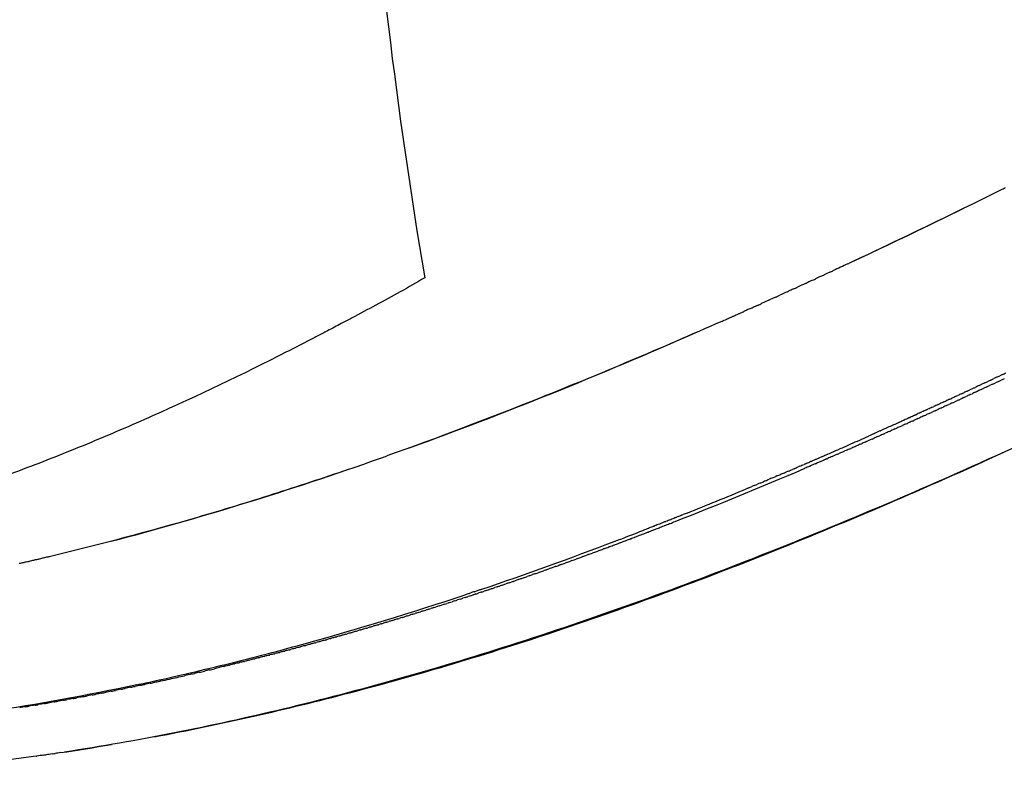
# Model space of a CAD drawing. Units: millimetres. Extents: x -1966 to 2726, y -1718 to 3056.
# Drawn here: x 180 to 265, y 404 to 470 of the extents above; entities that cross this region are included whole.
import ezdxf

# ---------------------------------------------------------------- set-up
doc = ezdxf.new("R2010")
doc.units = ezdxf.units.MM
doc.header["$MEASUREMENT"] = 0
doc.layers.add('Make2D$可见线$普通线', color=7, linetype='Continuous', true_color=0x000000)

msp = doc.modelspace()

# ---------------------------------------------------------------- linework, layer by layer
at = {"layer": 'Make2D$可见线$普通线', "color": 0}
for centre, radius, start, end in [((-29.016, 1045.399), 659.363, 295.162675, 296.40808), ((-27.627, 1042.441), 656.094, 295.186084, 296.104047), ((-0.781, 985.48), 593.123, 294.902667, 294.908164), ((4.57, 973.912), 580.378, 294.734612, 294.742647), ((9.783, 962.554), 567.881, 294.5635, 294.5742), ((27.31, 923.956), 525.49, 293.94904, 293.95822), ((26.288, 926.253), 528.004, 294.009, 294.01935), ((24.723, 929.76), 531.844, 294.06864, 294.08013), ((35.929, 920.147), 532.682, 294.43967, 294.45093), ((42.252, 906.158), 517.33, 294.2003, 294.20614), ((40.661, 909.692), 521.206, 294.26067, 294.26787), ((39.053, 913.256), 525.116, 294.32067, 294.32924), ((37.426, 916.85), 529.061, 294.38032, 294.39023), ((49.175, 890.663), 500.359, 293.82817, 294.0172), ((46.919, 895.73), 505.906, 294.01705, 294.01874), ((45.381, 899.178), 509.681, 294.0785, 294.08158), ((43.825, 902.653), 513.489, 294.13958, 294.14404), ((52.846, 882.354), 491.275, 293.76349, 293.7675), ((102.255, 738.628), 325.532, 289.4899, 289.4944), ((58.649, 869.096), 476.803, 293.50237, 293.51241), ((57.177, 872.474), 480.488, 293.56824, 293.57664), ((55.744, 875.753), 484.066, 293.63371, 293.64063), ((54.302, 879.043), 487.658, 293.69879, 293.70425), ((66.175, 855.507), 461.685, 293.16108, 293.17226), ((64.87, 858.551), 464.997, 293.22668, 293.23845), ((60.105, 865.743), 473.147, 293.4361, 293.44779), ((63.554, 861.612), 468.329, 293.2919, 293.30426), ((81.6, 818.934), 421.993, 291.4885, 293.11679), ((67.469, 852.479), 458.393, 293.09508, 293.10569), ((83.144, 811.158), 413.898, 291.85276, 292.61253), ((95.551, 780.124), 380.476, 291.3933, 291.40446), ((94.436, 782.964), 383.527, 291.47022, 291.48316), ((96.341, 781.894), 382.127, 291.31182, 291.3181), ((95.311, 784.529), 384.957, 291.38869, 291.3941), ((99.929, 768.885), 368.415, 290.92118, 291.23779), ((101.287, 769.091), 368.402, 290.92127, 290.93169), ((100.256, 771.781), 371.283, 291.00025, 291.00983), ((97.736, 774.525), 374.466, 291.23799, 291.24553), ((99.212, 774.496), 374.192, 291.07874, 291.0875), ((96.651, 777.311), 377.456, 291.3159, 291.32525), ((98.364, 776.69), 376.544, 291.15684, 291.1648), ((97.359, 779.28), 379.322, 291.23449, 291.24166), ((114.139, 731.075), 328.023, 288.73689, 290.87261), ((105.273, 758.579), 357.16, 290.60044, 290.61436), ((104.297, 761.17), 359.929, 290.68139, 290.69441), ((103.307, 763.786), 362.726, 290.76184, 290.77399), ((102.304, 766.426), 365.55, 290.8418, 290.85308), ((126.904, 655.82), 239.075, 282.83865, 282.85516), ((126.683, 656.785), 240.066, 282.94604, 282.96089), ((126.46, 657.751), 241.058, 283.0532, 283.06638), ((126.234, 658.719), 242.051, 283.16014, 283.17164), ((126.007, 659.688), 243.047, 283.26686, 283.27666), ((125.739, 660.82), 244.21, 283.37332, 283.38183), ((136.419, 665.138), 258.622, 284.60434, 284.62277), ((136.183, 666.039), 259.553, 284.70393, 284.72319), ((135.945, 666.94), 260.485, 284.80335, 284.82343), ((135.706, 667.843), 261.419, 284.9026, 284.92349), ((135.464, 668.746), 262.354, 285.00169, 285.02337), ((138.235, 657.967), 251.224, 283.80142, 283.8127), ((138.015, 658.86), 252.144, 283.9024, 283.91462), ((137.792, 659.754), 253.065, 284.0032, 284.01634), ((137.568, 660.649), 253.988, 284.10383, 284.11788), ((137.342, 661.545), 254.912, 284.20427, 284.21923), ((137.114, 662.442), 255.837, 284.30455, 284.32039), ((136.884, 663.34), 256.764, 284.40465, 284.42137), ((136.652, 664.238), 257.692, 284.50458, 284.52216), ((138.67, 656.183), 249.388, 283.59892, 283.60829), ((138.453, 657.074), 250.305, 283.70026, 283.71059), ((141.123, 641.287), 234.197, 282.18936, 282.20644), ((141.257, 644.935), 237.846, 282.26039, 282.28223), ((140.905, 646.541), 239.49, 282.46984, 282.47173), ((140.631, 647.772), 240.752, 282.47222, 282.78315), ((151.224, 620.146), 216.171, 278.51434, 279.68866), ((152.509, 611.513), 207.442, 277.92637, 277.94699)]:
    msp.add_arc(centre, radius, start, end, dxfattribs=at)
for points, knots in [([(204.478, 621.92), (204.555, 592.703), (205.015, 563.502), (207.026, 519.76), (207.921, 505.178), (210.498, 476.1), (212.16, 461.621), (214.599, 447.263)], [0, 0, 0, 0, 0.5, 0.5, 0.75, 0.75, 1, 1, 1, 1]), ([(214.599, 447.263), (213.904, 446.852), (212.51, 446.057), (210.404, 444.916), (208.706, 444.011), (207.319, 443.269), (206.33, 442.75), (205.345, 442.234), (204.169, 441.624), (199.49, 439.232), (193.203, 436.217), (185.575, 432.938), (180.016, 430.738), (174.538, 428.764), (169.488, 427.129), (164.514, 425.697), (159.617, 424.486), (154.448, 423.436), (149.385, 422.645), (144.437, 422.112), (139.912, 421.871), (135.493, 421.859), (131.174, 422.077), (126.647, 422.586), (122.232, 423.369), (117.933, 424.415), (112.387, 426.147), (105.778, 428.917), (98.433, 433.154), (91.55, 438.353), (86.415, 443.377), (82.679, 447.791), (79.183, 452.446), (76.838, 456.228), (75.374, 458.916)], [0, 0, 0, 0, 2.422147, 4.814991, 7.185181, 8.194639, 9.534217, 10.534132, 11.529966, 13.509409, 26.300057, 32.439268, 38.415331, 44.234498, 49.903647, 54.338839, 59.75961, 65.03538, 70.158074, 75.127452, 79.962868, 83.745481, 88.380832, 92.929639, 97.406939, 101.825117, 106.196059, 114.829337, 123.279042, 131.58635, 140.657033, 144.784128, 148.928712, 158.111977, 158.111977, 158.111977, 158.111977]), ([(240.183, 443.514), (234.89, 441.169), (229.684, 438.968), (220.091, 435.133), (215.684, 433.462), (211.338, 431.916)], [-0.78076172, -0.78076172, -0.78076172, -0.78076172, -0.765625, -0.765625, -0.75240787, -0.75240787, -0.75240787, -0.75240787]), ([(265.355, 432.626), (261.441, 430.842), (254.008, 427.564), (239.613, 421.678), (222.655, 415.572), (202.83, 409.941), (189.907, 407.364), (183.577, 406.409)], [0, 0, 0, 0, 12.902414, 24.367807, 46.655135, 66.946633, 86.151596, 86.151596, 86.151596, 86.151596]), ([(191.329, 407.727), (194.19, 408.265), (199.814, 409.435), (211.424, 412.276), (226.437, 416.788), (241.784, 422.492), (254.561, 427.793), (261.149, 430.711), (264.493, 432.233)], [0, 0, 0, 0, 8.735469, 17.228984, 35.853906, 55.736143, 66.327215, 77.349715, 77.349715, 77.349715, 77.349715]), ([(208.012, 430.754), (206.934, 430.384), (204.786, 429.66), (200.466, 428.258), (192.999, 425.978), (186.543, 424.259), (182.258, 423.241)], [0, 0, 0, 0, 3.419197, 6.801425, 13.625237, 26.837756, 26.837756, 26.837756, 26.837756]), ([(190.64, 412.385), (191.598, 412.592), (193.723, 413.066), (198.232, 414.135), (206.474, 416.284), (213.476, 418.424), (218.09, 419.96)], [0, 0, 0, 0, 2.939088, 6.53253, 13.899652, 28.490113, 28.490113, 28.490113, 28.490113]), ([(190.941, 412.336), (191.074, 412.364), (191.348, 412.423), (191.623, 412.483), (191.765, 412.514)], [0.7177202554, 0.7177202554, 0.7177202554, 0.7177202554, 0.7181824827, 0.7186738591, 0.7186738591, 0.7186738591, 0.7186738591]), ([(189.801, 412.205), (181.142, 410.365), (172.797, 409.113), (164.89, 408.423), (164.834, 408.419)], [2.28290492, 2.28290492, 2.28290492, 2.28290492, 2.31300461, 2.31321924, 2.31321924, 2.31321924, 2.31321924]), ([(181.115, 406.053), (174.244, 405.101), (167.685, 404.544), (156.445, 404.166), (151.695, 404.209), (147.145, 404.47)], [15.60980141, 15.60980141, 15.60980141, 15.60980141, 15.66080502, 15.66080502, 15.70117045, 15.70117045, 15.70117045, 15.70117045])]:
    msp.add_open_spline(points, degree=3, knots=knots, dxfattribs=at)
for points in [[(264.243, 454.842), (264.372, 454.906), (264.501, 454.97), (264.63, 455.034)], [(249.491, 447.745), (249.592, 447.791), (249.692, 447.838), (249.793, 447.885)], [(251.058, 448.475), (250.636, 448.277), (250.214, 448.08), (249.793, 447.884)], [(251.057, 448.476), (251.151, 448.52), (251.244, 448.564), (251.338, 448.608)], [(247.929, 447.019), (247.781, 446.951), (247.632, 446.882), (247.483, 446.814)], [(247.929, 447.02), (248.037, 447.07), (248.144, 447.12), (248.252, 447.17)], [(248.971, 447.502), (248.731, 447.39), (248.492, 447.279), (248.252, 447.169)], [(249.492, 447.744), (249.335, 447.671), (249.179, 447.598), (249.022, 447.525)], [(246.371, 446.303), (246.23, 446.238), (246.089, 446.174), (245.948, 446.109)], [(246.37, 446.303), (246.485, 446.356), (246.6, 446.408), (246.715, 446.461)], [(247.409, 446.78), (247.178, 446.673), (246.946, 446.567), (246.715, 446.461)], [(244.299, 445.359), (244.084, 445.261), (243.869, 445.164), (243.654, 445.067)], [(244.299, 445.359), (244.339, 445.377), (244.378, 445.395), (244.417, 445.413)], [(244.816, 445.593), (244.683, 445.533), (244.55, 445.473), (244.417, 445.412)], [(244.816, 445.594), (244.938, 445.649), (245.06, 445.705), (245.182, 445.76)], [(245.852, 446.065), (245.629, 445.963), (245.405, 445.862), (245.182, 445.76)], [(242.752, 444.66), (242.544, 444.567), (242.336, 444.474), (242.129, 444.381)], [(242.752, 444.66), (242.798, 444.681), (242.844, 444.702), (242.891, 444.723)], [(243.267, 444.892), (243.141, 444.836), (243.016, 444.779), (242.891, 444.723)], [(243.267, 444.892), (243.396, 444.95), (243.525, 445.009), (243.654, 445.067)], [(240.184, 443.514), (240.329, 443.578), (240.474, 443.642), (240.619, 443.707)], [(240.696, 443.741), (240.838, 443.804), (240.98, 443.867), (241.122, 443.931)], [(241.209, 443.97), (241.348, 444.031), (241.487, 444.093), (241.625, 444.155)], [(241.723, 444.199), (241.858, 444.259), (241.994, 444.32), (242.129, 444.381)], [(213.303, 432.621), (221.354, 435.538), (229.631, 438.885), (238.112, 442.6)], [(263.369, 438.459), (263.457, 438.5), (263.544, 438.542), (263.631, 438.583)], [(263.876, 438.699), (263.795, 438.66), (263.713, 438.621), (263.631, 438.583)], [(263.876, 438.699), (263.968, 438.742), (264.059, 438.785), (264.15, 438.828)], [(264.384, 438.939), (264.306, 438.902), (264.228, 438.865), (264.15, 438.828)], [(264.532, 438.574), (264.446, 438.533), (264.361, 438.493), (264.275, 438.453)], [(264.384, 438.939), (264.479, 438.984), (264.574, 439.029), (264.669, 439.074)], [(261.85, 437.746), (261.754, 437.701), (261.657, 437.656), (261.561, 437.611)], [(261.85, 437.746), (261.926, 437.782), (262.002, 437.817), (262.078, 437.852)], [(262.356, 437.983), (262.263, 437.939), (262.17, 437.896), (262.078, 437.852)], [(262.356, 437.983), (262.436, 438.02), (262.515, 438.058), (262.595, 438.095)], [(262.538, 437.64), (262.614, 437.675), (262.689, 437.711), (262.765, 437.746)], [(262.862, 438.221), (262.773, 438.179), (262.684, 438.137), (262.595, 438.095)], [(263.036, 437.872), (262.945, 437.83), (262.855, 437.788), (262.765, 437.746)], [(262.862, 438.221), (262.946, 438.26), (263.029, 438.299), (263.113, 438.339)], [(263.036, 437.872), (263.113, 437.908), (263.191, 437.945), (263.268, 437.981)], [(263.369, 438.459), (263.284, 438.419), (263.198, 438.379), (263.113, 438.339)], [(263.534, 438.105), (263.445, 438.064), (263.357, 438.022), (263.268, 437.981)], [(263.534, 438.105), (263.613, 438.142), (263.692, 438.179), (263.772, 438.216)], [(264.033, 438.339), (263.946, 438.298), (263.859, 438.257), (263.771, 438.217)], [(264.033, 438.339), (264.114, 438.377), (264.195, 438.415), (264.275, 438.453)], [(259.832, 436.807), (259.892, 436.834), (259.952, 436.862), (260.012, 436.89)], [(260.336, 437.04), (260.228, 436.99), (260.12, 436.94), (260.012, 436.89)], [(260.336, 437.04), (260.4, 437.07), (260.464, 437.1), (260.528, 437.129)], [(260.84, 437.275), (260.736, 437.226), (260.632, 437.178), (260.528, 437.129)], [(261.046, 436.948), (260.95, 436.904), (260.854, 436.859), (260.758, 436.815)], [(260.84, 437.275), (260.908, 437.306), (260.976, 437.338), (261.044, 437.37)], [(261.345, 437.51), (261.245, 437.463), (261.144, 437.416), (261.044, 437.37)], [(261.046, 436.948), (261.117, 436.981), (261.188, 437.013), (261.259, 437.046)], [(261.543, 437.178), (261.448, 437.134), (261.353, 437.09), (261.259, 437.046)], [(261.345, 437.51), (261.417, 437.544), (261.489, 437.577), (261.561, 437.611)], [(261.543, 437.178), (261.615, 437.211), (261.688, 437.245), (261.76, 437.279)], [(262.04, 437.409), (261.947, 437.365), (261.854, 437.322), (261.76, 437.279)], [(262.04, 437.408), (262.114, 437.443), (262.188, 437.477), (262.263, 437.512)], [(262.538, 437.64), (262.446, 437.597), (262.354, 437.555), (262.263, 437.512)], [(258.323, 436.111), (258.2, 436.054), (258.076, 435.997), (257.953, 435.941)], [(258.323, 436.111), (258.371, 436.133), (258.419, 436.155), (258.467, 436.177)], [(258.826, 436.342), (258.706, 436.287), (258.586, 436.232), (258.467, 436.177)], [(259.062, 436.036), (258.96, 435.989), (258.859, 435.943), (258.757, 435.897)], [(258.826, 436.342), (258.878, 436.366), (258.929, 436.39), (258.981, 436.414)], [(259.329, 436.574), (259.213, 436.52), (259.097, 436.467), (258.981, 436.414)], [(259.062, 436.036), (259.127, 436.065), (259.192, 436.095), (259.257, 436.125)], [(259.557, 436.263), (259.457, 436.217), (259.357, 436.171), (259.257, 436.125)], [(259.329, 436.574), (259.385, 436.6), (259.44, 436.626), (259.496, 436.652)], [(259.832, 436.807), (259.72, 436.755), (259.608, 436.703), (259.496, 436.651)], [(259.557, 436.263), (259.624, 436.293), (259.69, 436.324), (259.757, 436.354)], [(260.053, 436.49), (259.954, 436.445), (259.855, 436.399), (259.757, 436.354)], [(260.053, 436.49), (260.121, 436.521), (260.189, 436.553), (260.257, 436.584)], [(260.549, 436.719), (260.452, 436.674), (260.354, 436.629), (260.257, 436.584)], [(260.549, 436.719), (260.619, 436.751), (260.688, 436.783), (260.758, 436.815)], [(256.318, 435.195), (256.179, 435.131), (256.04, 435.068), (255.901, 435.005)], [(256.818, 435.422), (256.683, 435.361), (256.548, 435.299), (256.413, 435.238)], [(256.818, 435.422), (256.854, 435.439), (256.89, 435.455), (256.926, 435.471)], [(257.319, 435.651), (257.188, 435.591), (257.057, 435.531), (256.926, 435.471)], [(257.084, 435.136), (257.142, 435.162), (257.2, 435.189), (257.259, 435.215)], [(257.578, 435.36), (257.471, 435.311), (257.365, 435.263), (257.259, 435.215)], [(257.319, 435.651), (257.359, 435.669), (257.399, 435.687), (257.439, 435.706)], [(257.821, 435.88), (257.694, 435.822), (257.566, 435.764), (257.439, 435.706)], [(257.578, 435.36), (257.638, 435.387), (257.698, 435.414), (257.758, 435.442)], [(258.072, 435.584), (257.967, 435.537), (257.863, 435.489), (257.758, 435.442)], [(257.821, 435.88), (257.865, 435.901), (257.909, 435.921), (257.953, 435.941)], [(258.072, 435.584), (258.134, 435.613), (258.196, 435.641), (258.258, 435.669)], [(258.567, 435.81), (258.464, 435.763), (258.361, 435.716), (258.258, 435.669)], [(258.567, 435.81), (258.63, 435.839), (258.694, 435.868), (258.757, 435.897)], [(254.32, 434.292), (254.166, 434.223), (254.012, 434.153), (253.859, 434.085)], [(254.819, 434.516), (254.669, 434.448), (254.518, 434.381), (254.368, 434.313)], [(255.318, 434.741), (255.172, 434.675), (255.025, 434.609), (254.879, 434.543)], [(255.111, 434.248), (255.162, 434.271), (255.213, 434.294), (255.265, 434.317)], [(255.604, 434.469), (255.491, 434.418), (255.378, 434.368), (255.265, 434.317)], [(255.818, 434.968), (255.675, 434.903), (255.532, 434.838), (255.39, 434.774)], [(255.604, 434.469), (255.657, 434.493), (255.71, 434.517), (255.762, 434.54)], [(256.097, 434.691), (255.985, 434.64), (255.874, 434.59), (255.762, 434.54)], [(256.097, 434.691), (256.151, 434.715), (256.206, 434.74), (256.261, 434.764)], [(256.59, 434.913), (256.48, 434.863), (256.37, 434.814), (256.261, 434.764)], [(256.59, 434.913), (256.646, 434.938), (256.703, 434.964), (256.759, 434.989)], [(257.084, 435.136), (256.976, 435.087), (256.868, 435.038), (256.759, 434.989)], [(253.324, 433.845), (253.163, 433.773), (253.002, 433.701), (252.841, 433.63)], [(253.635, 433.591), (253.516, 433.538), (253.397, 433.485), (253.278, 433.433)], [(253.822, 434.068), (253.664, 433.998), (253.507, 433.927), (253.349, 433.857)], [(253.635, 433.591), (253.682, 433.611), (253.728, 433.632), (253.774, 433.653)], [(254.127, 433.809), (254.009, 433.757), (253.892, 433.705), (253.774, 433.652)], [(254.127, 433.809), (254.175, 433.831), (254.223, 433.852), (254.271, 433.873)], [(254.619, 434.028), (254.503, 433.977), (254.387, 433.925), (254.271, 433.873)], [(254.619, 434.028), (254.668, 434.051), (254.718, 434.073), (254.767, 434.095)], [(255.111, 434.248), (254.996, 434.197), (254.882, 434.146), (254.767, 434.095)], [(250.348, 432.527), (250.503, 432.595), (250.657, 432.663), (250.812, 432.731)], [(250.843, 432.745), (251.001, 432.814), (251.16, 432.884), (251.318, 432.954)], [(251.673, 432.725), (251.548, 432.671), (251.424, 432.616), (251.299, 432.562)], [(251.673, 432.725), (251.713, 432.743), (251.753, 432.761), (251.793, 432.778)], [(252.163, 432.94), (252.04, 432.886), (251.917, 432.832), (251.793, 432.778)], [(252.163, 432.94), (252.204, 432.959), (252.246, 432.977), (252.288, 432.996)], [(252.653, 433.156), (252.531, 433.103), (252.41, 433.049), (252.288, 432.996)], [(252.653, 433.157), (252.696, 433.176), (252.74, 433.195), (252.783, 433.214)], [(253.144, 433.373), (253.024, 433.32), (252.903, 433.267), (252.783, 433.214)], [(253.144, 433.373), (253.189, 433.393), (253.234, 433.413), (253.278, 433.433)], [(187.598, 424.574), (195.105, 426.534), (202.872, 428.923), (210.866, 431.749)], [(210.89, 431.757), (211.04, 431.81), (211.189, 431.863), (211.339, 431.916)], [(248.377, 431.667), (248.515, 431.727), (248.653, 431.787), (248.792, 431.847)], [(248.868, 431.88), (249.011, 431.942), (249.153, 432.004), (249.296, 432.066)], [(249.715, 431.872), (249.585, 431.816), (249.455, 431.76), (249.325, 431.703)], [(249.36, 432.095), (249.507, 432.159), (249.654, 432.223), (249.801, 432.287)], [(249.715, 431.872), (249.75, 431.887), (249.784, 431.902), (249.819, 431.917)], [(250.204, 432.084), (250.076, 432.028), (249.947, 431.973), (249.819, 431.917)], [(249.854, 432.31), (250.005, 432.376), (250.155, 432.442), (250.306, 432.508)], [(250.204, 432.084), (250.24, 432.1), (250.277, 432.116), (250.313, 432.132)], [(250.693, 432.297), (250.566, 432.242), (250.44, 432.187), (250.313, 432.132)], [(250.693, 432.297), (250.731, 432.314), (250.768, 432.33), (250.806, 432.346)], [(251.183, 432.511), (251.057, 432.456), (250.932, 432.401), (250.806, 432.346)], [(251.183, 432.511), (251.222, 432.528), (251.261, 432.545), (251.299, 432.562)], [(246.415, 430.821), (246.537, 430.873), (246.659, 430.925), (246.78, 430.978)], [(246.905, 431.031), (246.863, 431.013), (246.822, 430.996), (246.78, 430.978)], [(246.905, 431.031), (247.031, 431.085), (247.156, 431.139), (247.282, 431.194)], [(247.395, 431.242), (247.357, 431.226), (247.32, 431.21), (247.282, 431.194)], [(247.764, 431.032), (247.628, 430.974), (247.491, 430.916), (247.355, 430.858)], [(247.395, 431.242), (247.525, 431.298), (247.655, 431.354), (247.785, 431.41)], [(247.885, 431.454), (247.852, 431.439), (247.818, 431.425), (247.785, 431.41)], [(248.251, 431.241), (248.116, 431.183), (247.982, 431.125), (247.847, 431.068)], [(247.885, 431.454), (248.02, 431.512), (248.154, 431.57), (248.288, 431.628)], [(248.739, 431.451), (248.606, 431.393), (248.472, 431.336), (248.339, 431.279)], [(249.227, 431.661), (249.095, 431.604), (248.963, 431.547), (248.832, 431.491)], [(249.227, 431.661), (249.26, 431.675), (249.292, 431.689), (249.325, 431.703)], [(244.461, 429.99), (244.567, 430.034), (244.672, 430.079), (244.778, 430.124)], [(244.949, 430.196), (244.892, 430.172), (244.835, 430.148), (244.778, 430.124)], [(244.949, 430.196), (245.059, 430.243), (245.168, 430.289), (245.278, 430.336)], [(245.437, 430.404), (245.384, 430.381), (245.331, 430.358), (245.278, 430.336)], [(245.437, 430.404), (245.551, 430.452), (245.664, 430.5), (245.778, 430.549)], [(245.926, 430.612), (245.877, 430.591), (245.827, 430.57), (245.778, 430.549)], [(245.926, 430.612), (246.044, 430.662), (246.161, 430.712), (246.279, 430.763)], [(246.415, 430.821), (246.37, 430.802), (246.324, 430.782), (246.279, 430.763)], [(242.516, 429.173), (242.605, 429.21), (242.695, 429.247), (242.784, 429.285)], [(243.001, 429.376), (242.929, 429.345), (242.856, 429.315), (242.784, 429.285)], [(243.001, 429.376), (243.095, 429.415), (243.188, 429.454), (243.282, 429.493)], [(243.488, 429.579), (243.419, 429.551), (243.35, 429.522), (243.282, 429.493)], [(243.488, 429.579), (243.585, 429.62), (243.682, 429.661), (243.78, 429.702)], [(243.974, 429.784), (243.909, 429.757), (243.845, 429.73), (243.78, 429.702)], [(243.974, 429.784), (244.076, 429.827), (244.177, 429.87), (244.279, 429.913)], [(244.461, 429.99), (244.4, 429.964), (244.34, 429.938), (244.279, 429.913)], [(242.516, 429.173), (242.439, 429.141), (242.363, 429.109), (242.287, 429.077)], [(236.248, 426.618), (236.286, 426.633), (236.325, 426.648), (236.363, 426.664)], [(236.727, 426.809), (236.606, 426.76), (236.484, 426.712), (236.363, 426.664)], [(236.727, 426.809), (236.769, 426.826), (236.812, 426.843), (236.854, 426.86)], [(237.207, 427.001), (237.089, 426.954), (236.971, 426.907), (236.854, 426.86)], [(234.336, 425.863), (234.197, 425.808), (234.057, 425.754), (233.917, 425.699)], [(234.814, 426.05), (234.677, 425.997), (234.541, 425.943), (234.405, 425.89)], [(234.789, 425.728), (234.933, 425.785), (235.078, 425.841), (235.223, 425.898)], [(235.291, 426.239), (235.159, 426.186), (235.026, 426.134), (234.894, 426.082)], [(235.262, 425.913), (235.409, 425.97), (235.555, 426.027), (235.702, 426.085)], [(235.291, 426.239), (235.322, 426.251), (235.353, 426.263), (235.383, 426.275)], [(235.769, 426.428), (235.641, 426.377), (235.512, 426.326), (235.383, 426.275)], [(235.736, 426.098), (235.884, 426.156), (236.033, 426.215), (236.182, 426.273)], [(235.769, 426.428), (235.804, 426.441), (235.838, 426.455), (235.873, 426.469)], [(236.248, 426.618), (236.123, 426.568), (235.998, 426.518), (235.873, 426.469)], [(232.43, 424.821), (232.566, 424.873), (232.702, 424.924), (232.838, 424.976)], [(232.9, 425), (233.038, 425.053), (233.176, 425.106), (233.314, 425.159)], [(233.372, 425.181), (233.511, 425.235), (233.65, 425.288), (233.79, 425.342)], [(233.86, 425.677), (233.716, 425.621), (233.573, 425.565), (233.43, 425.509)], [(233.843, 425.363), (233.984, 425.417), (234.126, 425.471), (234.267, 425.526)], [(234.316, 425.545), (234.458, 425.6), (234.601, 425.656), (234.744, 425.711)], [(230.552, 424.112), (230.524, 424.101), (230.495, 424.09), (230.466, 424.079)], [(230.552, 424.112), (230.681, 424.16), (230.811, 424.208), (230.94, 424.257)], [(231.011, 424.578), (231.168, 424.638), (231.326, 424.699), (231.484, 424.759)], [(231.021, 424.287), (231.152, 424.337), (231.283, 424.386), (231.413, 424.435)], [(231.49, 424.464), (231.623, 424.514), (231.755, 424.564), (231.888, 424.615)], [(231.96, 424.642), (232.094, 424.693), (232.228, 424.744), (232.362, 424.795)], [(228.218, 423.247), (228.338, 423.291), (228.458, 423.335), (228.579, 423.379)], [(228.684, 423.418), (228.649, 423.405), (228.614, 423.392), (228.579, 423.379)], [(228.684, 423.418), (228.806, 423.463), (228.928, 423.508), (229.05, 423.553)], [(229.15, 423.59), (229.117, 423.577), (229.083, 423.565), (229.05, 423.553)], [(229.15, 423.59), (229.274, 423.635), (229.398, 423.681), (229.522, 423.727)], [(229.617, 423.763), (229.585, 423.751), (229.553, 423.739), (229.522, 423.727)], [(229.617, 423.763), (229.743, 423.809), (229.868, 423.856), (229.994, 423.903)], [(230.084, 423.937), (230.054, 423.925), (230.024, 423.914), (229.994, 423.903)], [(230.084, 423.937), (230.212, 423.984), (230.339, 424.032), (230.466, 424.079)], [(180.028, 422.722), (179.907, 422.694), (179.786, 422.666), (179.665, 422.639)], [(180.466, 422.822), (180.342, 422.793), (180.219, 422.765), (180.095, 422.737)], [(180.904, 422.923), (180.778, 422.894), (180.652, 422.865), (180.526, 422.836)], [(181.343, 423.025), (181.215, 422.995), (181.086, 422.965), (180.958, 422.935)], [(181.783, 423.128), (181.652, 423.097), (181.521, 423.067), (181.39, 423.036)], [(182.223, 423.232), (182.09, 423.201), (181.956, 423.169), (181.823, 423.138)], [(225.897, 422.406), (226.008, 422.446), (226.12, 422.486), (226.231, 422.526)], [(226.36, 422.572), (226.317, 422.557), (226.274, 422.541), (226.231, 422.526)], [(226.36, 422.572), (226.473, 422.613), (226.586, 422.653), (226.7, 422.694)], [(226.824, 422.739), (226.782, 422.724), (226.741, 422.709), (226.7, 422.694)], [(226.824, 422.739), (226.939, 422.781), (227.053, 422.822), (227.168, 422.864)], [(227.288, 422.907), (227.248, 422.893), (227.208, 422.878), (227.169, 422.864)], [(227.288, 422.907), (227.405, 422.95), (227.521, 422.992), (227.638, 423.035)], [(227.753, 423.076), (227.714, 423.063), (227.676, 423.049), (227.638, 423.035)], [(227.753, 423.077), (227.871, 423.12), (227.99, 423.163), (228.108, 423.206)], [(228.218, 423.247), (228.181, 423.233), (228.145, 423.22), (228.108, 423.206)], [(223.588, 421.589), (223.536, 421.571), (223.484, 421.552), (223.432, 421.534)], [(223.588, 421.589), (223.691, 421.625), (223.794, 421.661), (223.897, 421.697)], [(224.049, 421.75), (223.998, 421.733), (223.948, 421.715), (223.897, 421.697)], [(224.049, 421.75), (224.154, 421.787), (224.258, 421.824), (224.363, 421.861)], [(224.51, 421.913), (224.461, 421.895), (224.412, 421.878), (224.363, 421.861)], [(224.51, 421.913), (224.617, 421.95), (224.723, 421.988), (224.829, 422.026)], [(224.972, 422.076), (224.924, 422.059), (224.877, 422.042), (224.829, 422.026)], [(224.972, 422.076), (225.08, 422.114), (225.188, 422.153), (225.296, 422.191)], [(225.434, 422.24), (225.388, 422.224), (225.342, 422.208), (225.296, 422.191)], [(225.434, 422.24), (225.544, 422.28), (225.654, 422.319), (225.763, 422.358)], [(225.897, 422.406), (225.852, 422.39), (225.808, 422.374), (225.763, 422.358)], [(220.836, 420.641), (220.928, 420.672), (221.021, 420.704), (221.113, 420.735)], [(221.293, 420.797), (221.233, 420.776), (221.173, 420.756), (221.113, 420.735)], [(221.293, 420.797), (221.387, 420.829), (221.482, 420.861), (221.576, 420.893)], [(221.751, 420.953), (221.693, 420.933), (221.634, 420.913), (221.576, 420.893)], [(221.751, 420.953), (221.847, 420.986), (221.943, 421.019), (222.039, 421.052)], [(222.21, 421.111), (222.153, 421.091), (222.096, 421.071), (222.039, 421.052)], [(222.21, 421.111), (222.307, 421.144), (222.405, 421.178), (222.503, 421.212)], [(222.669, 421.269), (222.614, 421.25), (222.558, 421.231), (222.503, 421.212)], [(222.669, 421.269), (222.768, 421.303), (222.868, 421.338), (222.967, 421.372)], [(223.128, 421.429), (223.075, 421.41), (223.021, 421.391), (222.967, 421.372)], [(223.128, 421.429), (223.23, 421.464), (223.331, 421.499), (223.432, 421.534)], [(218.42, 420.07), (218.31, 420.034), (218.2, 419.997), (218.091, 419.96)], [(218.555, 419.878), (218.486, 419.855), (218.416, 419.832), (218.347, 419.809)], [(218.42, 420.07), (218.468, 420.086), (218.515, 420.102), (218.562, 420.118)], [(218.555, 419.878), (218.639, 419.906), (218.723, 419.934), (218.807, 419.961)], [(218.879, 420.224), (218.773, 420.189), (218.668, 420.153), (218.562, 420.118)], [(219.01, 420.029), (218.943, 420.006), (218.875, 419.984), (218.807, 419.961)], [(218.879, 420.224), (218.931, 420.241), (218.983, 420.259), (219.034, 420.276)], [(219.01, 420.029), (219.096, 420.057), (219.182, 420.086), (219.268, 420.114)], [(219.339, 420.379), (219.237, 420.345), (219.136, 420.311), (219.034, 420.276)], [(219.466, 420.18), (219.4, 420.158), (219.334, 420.136), (219.268, 420.114)], [(219.339, 420.379), (219.395, 420.398), (219.451, 420.417), (219.507, 420.436)], [(219.466, 420.18), (219.554, 420.21), (219.641, 420.239), (219.729, 420.268)], [(219.922, 420.333), (219.858, 420.311), (219.793, 420.29), (219.729, 420.268)], [(219.922, 420.333), (220.011, 420.363), (220.101, 420.393), (220.19, 420.423)], [(220.379, 420.487), (220.316, 420.465), (220.253, 420.444), (220.19, 420.423)], [(220.379, 420.487), (220.469, 420.517), (220.56, 420.548), (220.651, 420.579)], [(220.836, 420.641), (220.774, 420.62), (220.713, 420.599), (220.651, 420.579)], [(215.835, 418.995), (215.908, 419.018), (215.981, 419.042), (216.054, 419.065)], [(216.288, 419.14), (216.21, 419.115), (216.132, 419.09), (216.054, 419.065)], [(216.288, 419.14), (216.362, 419.164), (216.437, 419.188), (216.512, 419.212)], [(216.74, 419.286), (216.664, 419.261), (216.588, 419.236), (216.512, 419.212)], [(216.74, 419.286), (216.817, 419.31), (216.893, 419.335), (216.97, 419.36)], [(217.193, 419.432), (217.119, 419.408), (217.044, 419.384), (216.97, 419.36)], [(217.193, 419.432), (217.272, 419.458), (217.35, 419.483), (217.428, 419.509)], [(217.647, 419.58), (217.574, 419.556), (217.501, 419.532), (217.428, 419.509)], [(217.647, 419.58), (217.727, 419.606), (217.807, 419.632), (217.887, 419.659)], [(218.101, 419.729), (218.03, 419.705), (217.958, 419.682), (217.887, 419.659)], [(218.101, 419.729), (218.183, 419.756), (218.265, 419.782), (218.347, 419.809)], [(213.133, 418.147), (213.196, 418.166), (213.258, 418.186), (213.321, 418.205)], [(213.582, 418.286), (213.495, 418.259), (213.408, 418.232), (213.321, 418.205)], [(213.582, 418.286), (213.646, 418.306), (213.711, 418.326), (213.775, 418.346)], [(214.032, 418.426), (213.946, 418.399), (213.861, 418.373), (213.775, 418.346)], [(214.032, 418.426), (214.098, 418.447), (214.164, 418.467), (214.23, 418.488)], [(214.482, 418.567), (214.398, 418.54), (214.314, 418.514), (214.23, 418.488)], [(214.482, 418.567), (214.55, 418.588), (214.617, 418.609), (214.685, 418.631)], [(214.933, 418.709), (214.85, 418.683), (214.768, 418.657), (214.685, 418.631)], [(214.933, 418.709), (215.002, 418.731), (215.072, 418.752), (215.141, 418.774)], [(215.384, 418.851), (215.303, 418.826), (215.222, 418.8), (215.141, 418.774)], [(215.384, 418.851), (215.455, 418.874), (215.526, 418.897), (215.597, 418.919)], [(215.835, 418.995), (215.756, 418.97), (215.677, 418.945), (215.597, 418.919)], [(210.448, 417.334), (210.351, 417.305), (210.254, 417.276), (210.157, 417.248)], [(210.448, 417.334), (210.501, 417.35), (210.554, 417.366), (210.607, 417.381)], [(210.894, 417.467), (210.798, 417.438), (210.703, 417.41), (210.607, 417.381)], [(210.894, 417.467), (210.949, 417.483), (211.004, 417.5), (211.058, 417.516)], [(211.341, 417.601), (211.247, 417.573), (211.152, 417.544), (211.058, 417.516)], [(211.341, 417.601), (211.397, 417.618), (211.453, 417.635), (211.51, 417.652)], [(211.788, 417.736), (211.695, 417.708), (211.602, 417.68), (211.51, 417.652)], [(211.788, 417.736), (211.846, 417.754), (211.904, 417.771), (211.962, 417.789)], [(212.236, 417.872), (212.144, 417.844), (212.053, 417.817), (211.962, 417.789)], [(212.236, 417.872), (212.295, 417.89), (212.355, 417.908), (212.414, 417.927)], [(212.684, 418.009), (212.594, 417.982), (212.504, 417.954), (212.414, 417.927)], [(212.684, 418.009), (212.745, 418.028), (212.806, 418.047), (212.867, 418.065)], [(213.133, 418.147), (213.044, 418.12), (212.956, 418.093), (212.867, 418.065)], [(207.78, 416.555), (207.676, 416.525), (207.571, 416.495), (207.467, 416.466)], [(207.78, 416.555), (207.825, 416.568), (207.869, 416.581), (207.914, 416.593)], [(208.223, 416.682), (208.12, 416.653), (208.017, 416.623), (207.914, 416.593)], [(208.223, 416.683), (208.269, 416.696), (208.315, 416.709), (208.361, 416.722)], [(208.667, 416.811), (208.565, 416.781), (208.463, 416.752), (208.361, 416.722)], [(208.667, 416.811), (208.715, 416.825), (208.762, 416.838), (208.809, 416.852)], [(209.112, 416.94), (209.011, 416.911), (208.91, 416.881), (208.809, 416.852)], [(209.112, 416.94), (209.16, 416.954), (209.209, 416.969), (209.258, 416.983)], [(209.557, 417.07), (209.457, 417.041), (209.358, 417.012), (209.258, 416.983)], [(209.557, 417.07), (209.607, 417.085), (209.657, 417.1), (209.707, 417.115)], [(210.002, 417.202), (209.904, 417.173), (209.805, 417.144), (209.707, 417.115)], [(210.002, 417.202), (210.054, 417.217), (210.105, 417.232), (210.157, 417.248)], [(204.69, 415.69), (204.578, 415.659), (204.466, 415.629), (204.354, 415.598)], [(204.69, 415.69), (204.726, 415.7), (204.761, 415.709), (204.797, 415.719)], [(205.13, 415.811), (205.019, 415.78), (204.908, 415.75), (204.797, 415.719)], [(205.13, 415.811), (205.167, 415.821), (205.204, 415.831), (205.24, 415.841)], [(205.57, 415.932), (205.46, 415.902), (205.35, 415.871), (205.24, 415.841)], [(205.57, 415.932), (205.608, 415.943), (205.646, 415.953), (205.685, 415.964)], [(206.011, 416.055), (205.902, 416.025), (205.793, 415.994), (205.685, 415.964)], [(206.011, 416.055), (206.051, 416.066), (206.09, 416.077), (206.129, 416.088)], [(206.453, 416.179), (206.345, 416.148), (206.237, 416.118), (206.129, 416.088)], [(206.453, 416.179), (206.493, 416.19), (206.534, 416.201), (206.575, 416.213)], [(206.895, 416.303), (206.788, 416.273), (206.681, 416.243), (206.575, 416.213)], [(206.895, 416.303), (206.937, 416.315), (206.978, 416.327), (207.02, 416.339)], [(207.337, 416.429), (207.232, 416.399), (207.126, 416.369), (207.02, 416.339)], [(207.337, 416.429), (207.38, 416.441), (207.424, 416.453), (207.467, 416.466)], [(201.628, 414.872), (201.509, 414.841), (201.389, 414.81), (201.27, 414.779)], [(202.064, 414.986), (201.945, 414.955), (201.827, 414.924), (201.709, 414.893)], [(202.5, 415.101), (202.383, 415.07), (202.265, 415.039), (202.148, 415.008)], [(202.937, 415.217), (202.82, 415.186), (202.704, 415.155), (202.588, 415.124)], [(203.374, 415.334), (203.259, 415.303), (203.144, 415.272), (203.029, 415.241)], [(203.812, 415.451), (203.698, 415.421), (203.584, 415.39), (203.47, 415.359)], [(203.812, 415.451), (203.845, 415.46), (203.879, 415.469), (203.912, 415.478)], [(204.251, 415.57), (204.138, 415.539), (204.025, 415.509), (203.912, 415.478)], [(204.251, 415.57), (204.285, 415.58), (204.32, 415.589), (204.354, 415.598)], [(198.166, 413.996), (198.037, 413.964), (197.909, 413.933), (197.78, 413.901)], [(198.597, 414.102), (198.469, 414.07), (198.342, 414.039), (198.214, 414.008)], [(199.028, 414.209), (198.902, 414.178), (198.775, 414.146), (198.649, 414.115)], [(199.46, 414.317), (199.335, 414.286), (199.209, 414.254), (199.084, 414.223)], [(199.892, 414.426), (199.768, 414.395), (199.644, 414.364), (199.52, 414.332)], [(200.325, 414.536), (200.202, 414.505), (200.08, 414.474), (199.957, 414.443)], [(200.759, 414.647), (200.637, 414.616), (200.515, 414.585), (200.394, 414.554)], [(201.193, 414.759), (201.073, 414.728), (200.952, 414.697), (200.832, 414.666)], [(194.543, 413.135), (194.328, 413.085), (194.114, 413.036), (193.9, 412.988)], [(194.543, 413.135), (194.615, 413.151), (194.686, 413.167), (194.758, 413.184)], [(195.169, 413.279), (195.032, 413.247), (194.895, 413.216), (194.758, 413.184)], [(195.169, 413.279), (195.319, 413.314), (195.469, 413.349), (195.618, 413.384)], [(196.023, 413.479), (195.888, 413.447), (195.753, 413.416), (195.618, 413.384)], [(196.023, 413.479), (196.175, 413.515), (196.328, 413.552), (196.481, 413.588)], [(197.307, 413.786), (197.031, 413.72), (196.756, 413.654), (196.481, 413.588)], [(197.736, 413.891), (197.606, 413.859), (197.476, 413.827), (197.347, 413.796)], [(189.801, 412.205), (190.058, 412.26), (190.315, 412.315), (190.572, 412.37)], [(190.102, 412.158), (190.232, 412.186), (190.363, 412.213), (190.493, 412.241)], [(190.941, 412.336), (190.791, 412.304), (190.642, 412.272), (190.493, 412.241)], [(191.854, 412.533), (192.108, 412.588), (192.362, 412.644), (192.617, 412.7)], [(185.947, 411.326), (186.063, 411.349), (186.179, 411.371), (186.295, 411.393)], [(186.773, 411.485), (186.613, 411.454), (186.454, 411.424), (186.295, 411.393)], [(186.773, 411.486), (186.892, 411.509), (187.011, 411.532), (187.13, 411.555)], [(187.602, 411.648), (187.444, 411.617), (187.287, 411.586), (187.13, 411.555)], [(187.602, 411.648), (187.723, 411.672), (187.845, 411.697), (187.967, 411.721)], [(188.433, 411.815), (188.277, 411.783), (188.122, 411.752), (187.967, 411.721)], [(188.433, 411.815), (188.557, 411.84), (188.682, 411.865), (188.806, 411.89)], [(189.266, 411.985), (189.113, 411.953), (188.96, 411.922), (188.806, 411.89)], [(189.266, 411.985), (189.393, 412.011), (189.521, 412.037), (189.648, 412.064)], [(190.102, 412.158), (189.951, 412.127), (189.8, 412.095), (189.648, 412.064)], [(181.852, 410.586), (181.682, 410.557), (181.511, 410.528), (181.34, 410.499)], [(181.852, 410.586), (181.955, 410.603), (182.057, 410.621), (182.16, 410.639)], [(182.666, 410.727), (182.497, 410.697), (182.329, 410.668), (182.16, 410.639)], [(182.666, 410.727), (182.771, 410.745), (182.877, 410.764), (182.982, 410.782)], [(183.483, 410.871), (183.316, 410.841), (183.149, 410.812), (182.982, 410.782)], [(183.483, 410.871), (183.591, 410.891), (183.698, 410.91), (183.806, 410.929)], [(184.302, 411.019), (184.136, 410.989), (183.971, 410.959), (183.806, 410.929)], [(184.302, 411.019), (184.412, 411.04), (184.523, 411.06), (184.633, 411.08)], [(185.123, 411.171), (184.96, 411.141), (184.796, 411.11), (184.633, 411.08)], [(185.123, 411.171), (185.236, 411.192), (185.35, 411.213), (185.463, 411.235)], [(185.947, 411.326), (185.785, 411.296), (185.624, 411.265), (185.463, 411.235)], [(180.232, 410.315), (180.058, 410.286), (179.883, 410.258), (179.709, 410.23)], [(180.232, 410.315), (180.329, 410.331), (180.426, 410.347), (180.524, 410.363)], [(181.041, 410.449), (180.868, 410.42), (180.696, 410.391), (180.524, 410.363)], [(181.041, 410.449), (181.141, 410.465), (181.241, 410.482), (181.34, 410.499)], [(183.23, 406.357), (183.079, 406.335), (182.929, 406.312), (182.779, 406.29)], [(181.781, 406.146), (181.583, 406.118), (181.386, 406.091), (181.189, 406.063)], [(181.781, 406.146), (181.848, 406.156), (181.915, 406.166), (181.983, 406.175)], [(182.505, 406.25), (182.33, 406.225), (182.156, 406.2), (181.983, 406.175)], [(182.505, 406.251), (182.596, 406.264), (182.687, 406.277), (182.778, 406.291)]]:
    msp.add_open_spline(points, degree=3, dxfattribs=at)

doc.saveas('drawing.dxf')
